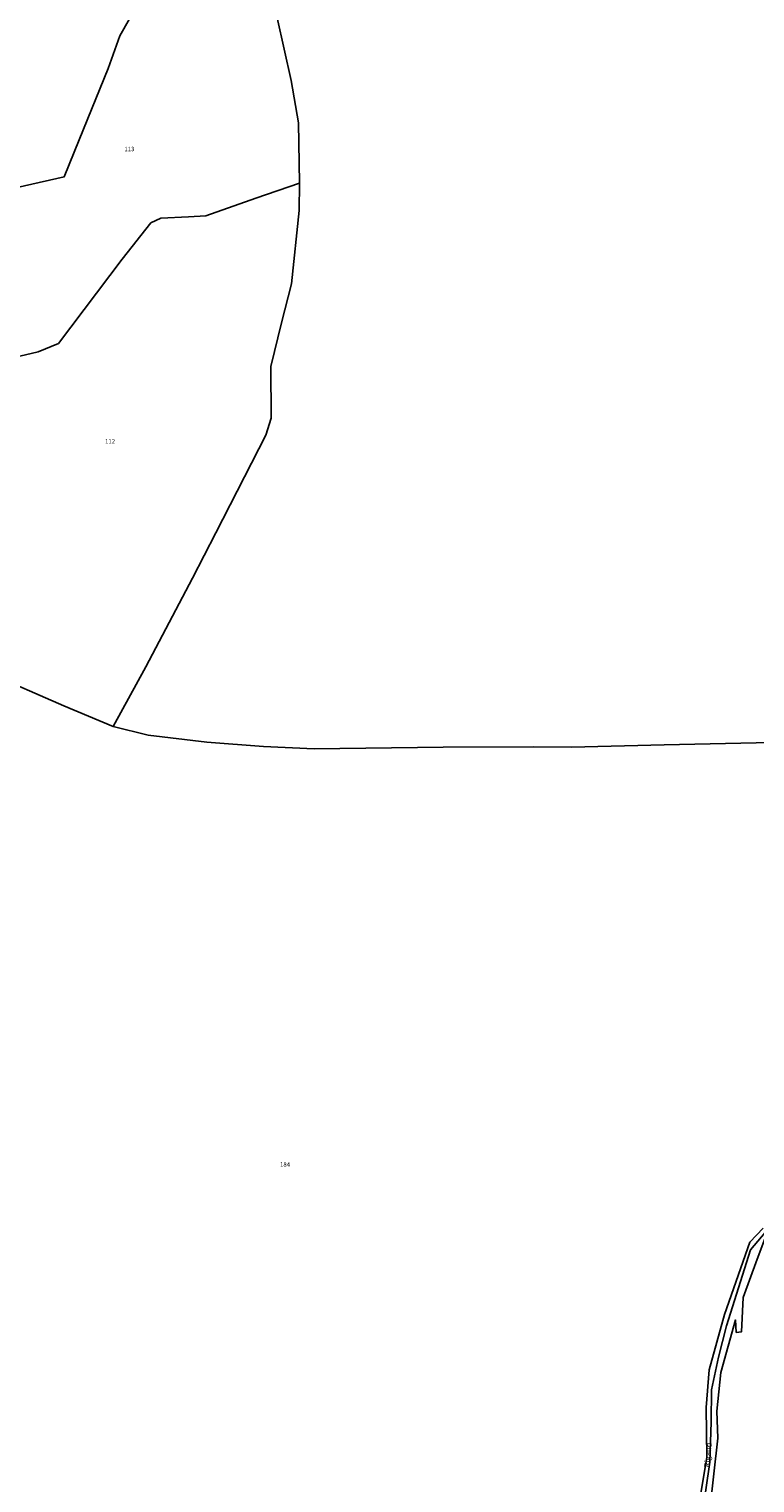
# Model space of a CAD drawing. Units: metres. Extents: x 1023998 to 1031354, y 6329872 to 6338864.
# Drawn here: x 1029192 to 1029520, y 6335207 to 6335862 of the extents above; entities that cross this region are included whole.
import ezdxf
from ezdxf.enums import TextEntityAlignment as Align

# ---------------------------------------------------------------- set-up
doc = ezdxf.new("R2010")
doc.units = ezdxf.units.M
for name, color, linetype in [('ig_cad_lieudit', 7, 'ByLayer'), ('ig_cad_nom_voie', 8, 'CONTINUOUS'), ('ig_cad_parcel', 3, 'CONTINUOUS'), ('ig_cad_parcel_num', 3, 'CONTINUOUS')]:
    doc.layers.add(name, color=color, linetype=linetype)
doc.styles.add('Times New Roman', font='times.ttf')

msp = doc.modelspace()

# ---------------------------------------------------------------- linework, layer by layer
at = {"layer": 'ig_cad_lieudit'}
for points in [[(1029173.34, 6335572.2), (1029208.05, 6335557.11), (1029230.29, 6335547.85), (1029244.93, 6335574.68), (1029266, 6335614.74), (1029276.49, 6335635.12), (1029299.12, 6335679.19), (1029301.5, 6335686.87), (1029301.33, 6335710.26), (1029306.13, 6335729.89), (1029310.68, 6335747.51), (1029314.12, 6335780.59), (1029314.33, 6335792.88), (1029313.91, 6335820.13), (1029310.48, 6335839.13), (1029301.07, 6335881.66)], [(1029301.07, 6335881.66), (1029310.48, 6335839.13), (1029313.91, 6335820.13), (1029314.33, 6335792.88), (1029314.12, 6335780.59), (1029310.68, 6335747.51), (1029306.13, 6335729.89), (1029301.33, 6335710.26), (1029301.5, 6335686.87), (1029299.12, 6335679.19), (1029276.49, 6335635.12), (1029266, 6335614.74), (1029244.93, 6335574.68), (1029230.29, 6335547.85), (1029245.96, 6335543.97), (1029272.56, 6335540.83), (1029298.13, 6335538.84), (1029320.96, 6335537.68), (1029379.13, 6335538.45), (1029420.04, 6335538.67), (1029437.04, 6335538.58), (1029478.78, 6335539.63), (1029527.24, 6335540.63)], [(1029527.24, 6335540.63), (1029478.78, 6335539.63), (1029437.04, 6335538.58), (1029420.04, 6335538.67), (1029379.13, 6335538.45), (1029320.96, 6335537.68), (1029298.13, 6335538.84), (1029272.56, 6335540.83), (1029245.96, 6335543.97), (1029230.29, 6335547.85), (1029208.05, 6335557.11), (1029173.34, 6335572.2)]]:
    msp.add_lwpolyline(points, dxfattribs=at)
at = {"layer": 'ig_cad_parcel'}
msp.add_lwpolyline([(1029172.14, 6335787.65), (1029173.81, 6335837.47), (1029159.76, 6335856.16), (1029144.82, 6335879.99), (1029128.95, 6335900.47), (1029119.61, 6335911.47), (1029116.82, 6335919.81), (1029128.39, 6335939.81), (1029137.43, 6335957.62), (1029149.17, 6335955.58), (1029181.06, 6335947.44), (1029214.97, 6335938.08), (1029244.75, 6335933.53), (1029265.52, 6335926.93), (1029253.63, 6335902.49), (1029241.95, 6335874.73), (1029233.3, 6335859.26), (1029228.01, 6335844.59), (1029214.89, 6335812.4), (1029208.16, 6335795.79)], close=True, dxfattribs=at)
for points in [[(1029301.07, 6335881.66), (1029310.48, 6335839.13), (1029313.91, 6335820.13), (1029314.33, 6335792.88), (1029294.66, 6335786.07), (1029272.05, 6335778.13), (1029264.18, 6335777.76), (1029251.71, 6335777.13), (1029247.24, 6335774.94), (1029234.35, 6335758.58), (1029205.54, 6335720.52), (1029196.35, 6335716.87), (1029180.39, 6335713.08), (1029170.27, 6335712.23), (1029167.7, 6335751.68), (1029169.13, 6335764.96), (1029172.14, 6335787.65), (1029208.16, 6335795.79), (1029214.89, 6335812.4), (1029228.01, 6335844.59), (1029233.3, 6335859.26), (1029241.95, 6335874.73)], [(1029301.07, 6335881.66), (1029310.48, 6335839.13), (1029313.91, 6335820.13), (1029314.33, 6335792.88), (1029314.12, 6335780.59), (1029310.68, 6335747.51), (1029306.13, 6335729.89), (1029301.33, 6335710.26), (1029301.5, 6335686.87), (1029299.12, 6335679.19), (1029276.49, 6335635.12), (1029266, 6335614.74), (1029244.93, 6335574.68), (1029230.29, 6335547.85), (1029245.96, 6335543.97), (1029272.56, 6335540.83), (1029298.13, 6335538.84), (1029320.96, 6335537.68), (1029379.13, 6335538.45), (1029420.04, 6335538.67), (1029437.04, 6335538.58), (1029478.78, 6335539.63), (1029527.24, 6335540.63)], [(1029173.34, 6335572.2), (1029208.05, 6335557.11), (1029230.29, 6335547.85), (1029244.93, 6335574.68), (1029266, 6335614.74), (1029276.49, 6335635.12), (1029299.12, 6335679.19), (1029301.5, 6335686.87), (1029301.33, 6335710.26), (1029306.13, 6335729.89), (1029310.68, 6335747.51), (1029314.12, 6335780.59), (1029314.33, 6335792.88), (1029294.66, 6335786.07), (1029272.05, 6335778.13), (1029264.18, 6335777.76), (1029251.71, 6335777.13), (1029247.24, 6335774.94), (1029234.35, 6335758.58), (1029205.54, 6335720.52), (1029196.35, 6335716.87), (1029180.39, 6335713.08)], [(1029527.24, 6335540.63), (1029478.78, 6335539.63), (1029437.04, 6335538.58), (1029420.04, 6335538.67), (1029379.13, 6335538.45), (1029320.96, 6335537.68), (1029298.13, 6335538.84), (1029272.56, 6335540.83), (1029245.96, 6335543.97), (1029230.29, 6335547.85), (1029208.05, 6335557.11), (1029173.34, 6335572.2)], [(1029526.02, 6335321.59), (1029517.81, 6335311.78), (1029513.23, 6335297.47), (1029506.87, 6335277.48), (1029503.39, 6335263.4), (1029500.14, 6335248.72), (1029500.04, 6335234.22), (1029499.36, 6335216.03), (1029494.23, 6335180.66)], [(1029494.77, 6335198.28), (1029498, 6335218.29), (1029497.71, 6335240.73), (1029499.12, 6335257.63), (1029506.09, 6335282.63), (1029517.39, 6335315.21), (1029523.44, 6335321.54)], [(1029494.77, 6335198.28), (1029498, 6335218.29), (1029497.71, 6335240.73), (1029499.12, 6335257.63), (1029506.09, 6335282.63), (1029517.39, 6335315.21), (1029523.44, 6335321.54)], [(1029651.49, 6335198.79), (1029642.75, 6335208.84), (1029627.32, 6335223.96), (1029601.98, 6335248.35), (1029580.72, 6335268.31), (1029539.26, 6335307.8), (1029526.02, 6335321.59), (1029520.71, 6335307.64), (1029514.45, 6335290.28), (1029513.75, 6335274.88), (1029511.33, 6335274.51), (1029510.95, 6335280.21), (1029504.35, 6335256.48), (1029502.57, 6335239.01), (1029502.97, 6335226.84), (1029499.4, 6335194.69)]]:
    msp.add_lwpolyline(points, dxfattribs=at)

# ---------------------------------------------------------------- texts
at = {"layer": 'ig_cad_nom_voie', "style": 'Times New Roman'}
msp.add_text('Rigaud', height=2.5, rotation=84.79997, dxfattribs=at).set_placement((1029500.07, 6335213.55), align=Align.BOTTOM_LEFT)
at = {"layer": 'ig_cad_parcel_num', "style": 'Times New Roman'}
for s, p in [('113', (1029235.27, 6335806.67)), ('112', (1029226.55, 6335674.87)), ('184', (1029305.51, 6335348.69))]:
    msp.add_text(s, height=2, dxfattribs=at).set_placement(p, align=Align.BOTTOM_LEFT)

doc.saveas('drawing.dxf')
